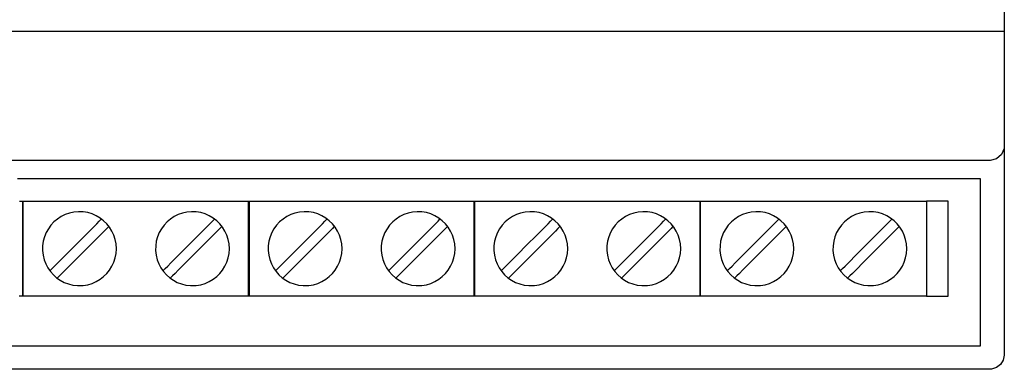
# Model space of a CAD drawing. Units: millimetres. Extents: x -210 to 210, y -446 to 166.
# Drawn here: x -49 to 17, y -20 to 3 of the extents above; entities that cross this region are included whole.
import ezdxf

# ---------------------------------------------------------------- set-up
doc = ezdxf.new("R2010")
doc.units = ezdxf.units.MM
doc.header["$MEASUREMENT"] = 0
doc.layers.add('layer 1', color=7, linetype='Continuous')

msp = doc.modelspace()

# ---------------------------------------------------------------- linework, layer by layer
at = {"layer": 'layer 1'}
for points in [[(16.97, 5.194), (16.97, 1.964), (16.97, -1.123), (16.97, -4.045), (16.97, -6.781), (16.97, -9.309), (16.97, -11.608), (16.97, -13.656), (16.97, -15.43), (16.97, -16.91), (16.97, -18.073), (16.97, -18.529), (16.97, -18.898), (16.97, -19.177), (16.97, -19.364), (16.97, -19.47), (16.968, -19.513), (16.894, -19.846), (16.711, -20.135), (16.441, -20.346), (16.117, -20.453), (15.904, -20.464), (15.741, -20.464), (15.482, -20.464), (15.131, -20.464), (14.689, -20.464), (13.547, -20.464), (12.077, -20.464), (10.303, -20.464), (8.247, -20.464), (5.93, -20.464), (3.375, -20.464), (0.604, -20.464), (-2.361, -20.464), (-5.497, -20.464), (-8.782, -20.464), (-12.194, -20.464), (-15.711, -20.464), (-22.97, -20.464), (-37.768, -20.464), (-44.952, -20.464), (-48.411, -20.464), (-51.754, -20.464)], [(-55.848, 2.295), (-40.909, 2.295), (-33.601, 2.295), (-30.019, 2.295), (-26.498, 2.295), (-23.047, 2.295), (-19.676, 2.295), (-16.393, 2.295), (-13.208, 2.295), (-10.131, 2.295), (-7.17, 2.295), (-4.334, 2.295), (-1.634, 2.295), (0.923, 2.295), (3.325, 2.295), (5.565, 2.295), (7.633, 2.295), (9.519, 2.295), (11.215, 2.295), (12.711, 2.295), (13.997, 2.295), (15.066, 2.295), (15.906, 2.295), (16.238, 2.295), (16.509, 2.295), (16.719, 2.295), (16.866, 2.295), (16.95, 2.295), (16.97, 2.294), (16.97, 2.286), (16.97, 2.228), (16.97, 1.964), (16.97, 1.528), (16.97, 0.953), (16.97, 0.271), (16.97, -0.485), (16.97, -2.095), (16.97, -3.62), (16.97, -4.27), (16.97, -4.802), (16.97, -5.184), (16.97, -5.384), (16.95, -5.602), (16.774, -6.001), (16.441, -6.288), (16.019, -6.405), (15.944, -6.406), (15.855, -6.406), (15.703, -6.406), (15.489, -6.406), (15.215, -6.406), (14.489, -6.406), (13.534, -6.406), (12.36, -6.406), (10.976, -6.406), (9.391, -6.406), (7.613, -6.406), (5.653, -6.406), (3.519, -6.406), (1.22, -6.406), (-1.234, -6.406), (-3.834, -6.406), (-6.572, -6.406), (-9.438, -6.406), (-12.422, -6.406), (-15.516, -6.406), (-18.711, -6.406), (-21.998, -6.406), (-25.366, -6.406), (-28.808, -6.406), (-32.314, -6.406), (-39.481, -6.406), (-46.794, -6.406), (-54.18, -6.406)], [(-49.561, -7.611), (-48.61, -7.611), (-47.549, -7.611), (-46.384, -7.611), (-45.123, -7.611), (-43.77, -7.611), (-42.332, -7.611), (-40.815, -7.611), (-39.225, -7.611), (-37.568, -7.611), (-35.85, -7.611), (-34.078, -7.611), (-32.257, -7.611), (-30.393, -7.611), (-26.563, -7.611), (-22.635, -7.611), (-18.659, -7.611), (-14.682, -7.611), (-10.755, -7.611), (-6.924, -7.611), (-5.061, -7.611), (-3.239, -7.611), (-1.467, -7.611), (0.251, -7.611), (1.907, -7.611), (3.497, -7.611), (5.014, -7.611), (6.452, -7.611), (7.805, -7.611), (9.067, -7.611), (10.231, -7.611), (11.292, -7.611), (12.244, -7.611), (13.08, -7.611), (13.794, -7.611), (14.104, -7.611), (14.381, -7.611), (14.625, -7.611), (14.834, -7.611), (15.009, -7.611), (15.147, -7.611), (15.25, -7.611), (15.315, -7.611), (15.343, -7.611), (15.343, -7.629), (15.343, -7.738), (15.343, -7.937), (15.343, -8.218), (15.343, -8.574), (15.343, -8.996), (15.343, -9.477), (15.343, -10.007), (15.343, -10.58), (15.343, -11.186), (15.343, -12.469), (15.343, -13.79), (15.343, -15.085), (15.343, -16.29), (15.343, -16.839), (15.343, -17.34), (15.343, -17.786), (15.343, -18.17), (15.343, -18.482), (15.343, -18.715), (15.343, -18.861), (15.343, -18.911), (15.343, -18.911), (15.323, -18.911), (15.266, -18.911), (15.171, -18.911), (15.039, -18.911), (14.872, -18.911), (14.669, -18.911), (14.433, -18.911), (14.162, -18.911), (13.859, -18.911), (13.524, -18.911), (12.76, -18.911), (11.877, -18.911), (10.881, -18.911), (9.778, -18.911), (8.574, -18.911), (7.275, -18.911), (5.887, -18.911), (4.417, -18.911), (2.87, -18.911), (1.252, -18.911), (-0.43, -18.911), (-2.17, -18.911), (-3.962, -18.911), (-5.801, -18.911), (-7.68, -18.911), (-11.534, -18.911), (-15.475, -18.911), (-23.426, -18.911), (-27.338, -18.911), (-29.257, -18.911), (-31.144, -18.911), (-32.991, -18.911), (-34.793, -18.911), (-36.544, -18.911), (-38.238, -18.911), (-39.869, -18.911), (-41.431, -18.911), (-42.917, -18.911), (-44.322, -18.911), (-45.639, -18.911), (-46.862, -18.911), (-47.986, -18.911), (-49.004, -18.911), (-49.91, -18.911)], [(-49.42, -9.142), (-49.36, -9.142), (-49.306, -9.142), (-49.261, -9.142), (-49.226, -9.142), (-49.201, -9.142), (-49.187, -9.142), (-49.185, -9.142), (-49.185, -9.142), (-49.185, -9.146), (-49.185, -9.154), (-49.185, -9.165), (-49.185, -9.179), (-49.185, -9.197), (-49.185, -9.218), (-49.185, -9.242), (-49.185, -9.3), (-49.185, -9.37), (-49.185, -9.451), (-49.185, -9.542), (-49.185, -9.644), (-49.185, -9.756), (-49.185, -9.876), (-49.185, -10.005), (-49.185, -10.142), (-49.185, -10.286), (-49.185, -10.437), (-49.185, -10.594), (-49.185, -10.757), (-49.185, -10.925), (-49.185, -11.097), (-49.185, -11.273), (-49.185, -11.453), (-49.185, -11.819), (-49.185, -12.192), (-49.185, -12.939), (-49.185, -13.304), (-49.185, -13.482), (-49.185, -13.657), (-49.185, -13.827), (-49.185, -13.993), (-49.185, -14.153), (-49.185, -14.308), (-49.185, -14.457), (-49.185, -14.598), (-49.185, -14.732), (-49.185, -14.857), (-49.185, -14.974), (-49.185, -15.082), (-49.185, -15.18), (-49.185, -15.267), (-49.185, -15.344), (-49.185, -15.409), (-49.185, -15.461), (-49.185, -15.483), (-49.185, -15.501), (-49.185, -15.516), (-49.185, -15.528), (-49.185, -15.536), (-49.185, -15.541), (-49.185, -15.542), (-49.189, -15.542), (-49.205, -15.542), (-49.232, -15.542), (-49.27, -15.542), (-49.316, -15.542), (-49.371, -15.542), (-49.433, -15.542)], [(-47.369, -13.831), (-47.33, -13.792), (-47.22, -13.681), (-47.048, -13.509), (-46.825, -13.287), (-46.267, -12.729), (-45.628, -12.089), (-44.988, -11.45), (-44.43, -10.892), (-44.207, -10.669), (-44.035, -10.497), (-43.925, -10.386), (-43.886, -10.347)], [(-39.749, -13.831), (-39.71, -13.792), (-39.599, -13.681), (-39.428, -13.509), (-39.205, -13.287), (-38.647, -12.729), (-38.007, -12.089), (-37.368, -11.45), (-36.81, -10.892), (-36.587, -10.669), (-36.415, -10.497), (-36.305, -10.386), (-36.265, -10.347)], [(-32.159, -13.831), (-32.12, -13.792), (-32.009, -13.681), (-31.837, -13.509), (-31.615, -13.287), (-31.057, -12.729), (-30.417, -12.089), (-29.777, -11.45), (-29.219, -10.892), (-28.997, -10.669), (-28.825, -10.497), (-28.714, -10.386), (-28.675, -10.347)], [(-24.539, -13.831), (-24.499, -13.792), (-24.389, -13.681), (-24.217, -13.509), (-23.994, -13.287), (-23.436, -12.729), (-22.797, -12.089), (-22.157, -11.45), (-21.599, -10.892), (-21.376, -10.669), (-21.204, -10.497), (-21.094, -10.386), (-21.055, -10.347)], [(-16.948, -13.831), (-16.909, -13.792), (-16.799, -13.681), (-16.627, -13.509), (-16.404, -13.287), (-15.846, -12.729), (-15.206, -12.089), (-14.567, -11.45), (-14.009, -10.892), (-13.786, -10.669), (-13.614, -10.497), (-13.504, -10.386), (-13.464, -10.347)], [(-9.328, -13.831), (-9.289, -13.792), (-9.178, -13.681), (-9.006, -13.509), (-8.784, -13.287), (-8.226, -12.729), (-7.586, -12.089), (-6.946, -11.45), (-6.389, -10.892), (-6.166, -10.669), (-5.994, -10.497), (-5.883, -10.386), (-5.844, -10.347)], [(-1.708, -13.831), (-1.669, -13.792), (-1.558, -13.681), (-1.386, -13.509), (-1.163, -13.287), (-0.605, -12.729), (0.034, -12.089), (0.674, -11.45), (1.232, -10.892), (1.455, -10.669), (1.626, -10.497), (1.737, -10.386), (1.776, -10.347)], [(5.913, -13.831), (5.952, -13.792), (6.062, -13.681), (6.234, -13.509), (6.457, -13.287), (7.015, -12.729), (7.655, -12.089), (8.294, -11.45), (8.852, -10.892), (9.075, -10.669), (9.247, -10.497), (9.357, -10.386), (9.396, -10.347)], [(-43.389, -10.841), (-43.428, -10.88), (-43.539, -10.99), (-43.711, -11.162), (-43.934, -11.385), (-44.492, -11.944), (-45.133, -12.584), (-45.773, -13.224), (-46.331, -13.783), (-46.554, -14.006), (-46.726, -14.178), (-46.837, -14.288), (-46.876, -14.327)], [(-35.769, -10.841), (-35.808, -10.88), (-35.919, -10.99), (-36.091, -11.162), (-36.314, -11.385), (-36.872, -11.944), (-37.512, -12.584), (-38.152, -13.224), (-38.711, -13.783), (-38.934, -14.006), (-39.106, -14.178), (-39.217, -14.288), (-39.256, -14.327)], [(-28.179, -10.841), (-28.218, -10.88), (-28.328, -10.99), (-28.5, -11.162), (-28.723, -11.385), (-29.282, -11.944), (-29.922, -12.584), (-30.562, -13.224), (-31.121, -13.783), (-31.344, -14.006), (-31.516, -14.178), (-31.626, -14.288), (-31.665, -14.327)], [(-20.558, -10.841), (-20.597, -10.88), (-20.708, -10.99), (-20.88, -11.162), (-21.103, -11.385), (-21.662, -11.944), (-22.302, -12.584), (-22.942, -13.224), (-23.5, -13.783), (-23.723, -14.006), (-23.895, -14.178), (-24.006, -14.288), (-24.045, -14.327)], [(-12.968, -10.841), (-13.007, -10.88), (-13.118, -10.99), (-13.29, -11.162), (-13.513, -11.385), (-14.071, -11.944), (-14.711, -12.584), (-15.352, -13.224), (-15.91, -13.783), (-16.133, -14.006), (-16.305, -14.178), (-16.416, -14.288), (-16.455, -14.327)], [(-5.348, -10.841), (-5.387, -10.88), (-5.498, -10.99), (-5.669, -11.162), (-5.892, -11.385), (-6.451, -11.944), (-7.091, -12.584), (-7.731, -13.224), (-8.29, -13.783), (-8.513, -14.006), (-8.685, -14.178), (-8.795, -14.288), (-8.834, -14.327)], [(2.273, -10.841), (2.233, -10.88), (2.123, -10.99), (1.951, -11.162), (1.728, -11.385), (1.169, -11.944), (0.529, -12.584), (-0.111, -13.224), (-0.669, -13.783), (-0.892, -14.006), (-1.064, -14.178), (-1.175, -14.288), (-1.214, -14.327)], [(9.893, -10.841), (9.854, -10.88), (9.743, -10.99), (9.571, -11.162), (9.348, -11.385), (8.79, -11.944), (8.15, -12.584), (7.509, -13.224), (6.951, -13.783), (6.728, -14.006), (6.556, -14.178), (6.445, -14.288), (6.406, -14.327)], [(-46.022, -13.474), (-45.432, -12.884)], [(-30.812, -13.474), (-30.222, -12.884)], [(-15.601, -13.474), (-15.011, -12.884)], [(-0.36, -13.474), (0.23, -12.884)]]:
    msp.add_lwpolyline(points, dxfattribs=at)
for points in [[(-49.185, -9.142), (-49.168, -9.142), (-49.117, -9.142), (-49.034, -9.142), (-48.92, -9.142), (-48.777, -9.142), (-48.606, -9.142), (-48.408, -9.142), (-48.185, -9.142), (-47.938, -9.142), (-47.668, -9.142), (-47.377, -9.142), (-47.066, -9.142), (-46.736, -9.142), (-46.389, -9.142), (-46.027, -9.142), (-45.65, -9.142), (-45.26, -9.142), (-44.858, -9.142), (-44.446, -9.142), (-44.025, -9.142), (-43.161, -9.142), (-42.278, -9.142), (-40.496, -9.142), (-39.619, -9.142), (-38.766, -9.142), (-38.352, -9.142), (-37.948, -9.142), (-37.556, -9.142), (-37.176, -9.142), (-36.811, -9.142), (-36.461, -9.142), (-36.128, -9.142), (-35.813, -9.142), (-35.518, -9.142), (-35.244, -9.142), (-34.992, -9.142), (-34.764, -9.142), (-34.561, -9.142), (-34.384, -9.142), (-34.235, -9.142), (-34.115, -9.142), (-34.026, -9.142), (-33.969, -9.142), (-33.945, -9.142), (-33.944, -9.147), (-33.944, -9.165), (-33.944, -9.197), (-33.944, -9.242), (-33.944, -9.3), (-33.944, -9.37), (-33.944, -9.451), (-33.944, -9.542), (-33.944, -9.644), (-33.944, -9.756), (-33.944, -9.876), (-33.944, -10.142), (-33.944, -10.437), (-33.944, -10.757), (-33.944, -11.097), (-33.944, -11.453), (-33.944, -12.192), (-33.944, -12.939), (-33.944, -13.304), (-33.944, -13.656), (-33.944, -13.993), (-33.944, -14.308), (-33.944, -14.598), (-33.944, -14.857), (-33.944, -14.974), (-33.944, -15.082), (-33.944, -15.18), (-33.944, -15.267), (-33.944, -15.344), (-33.944, -15.408), (-33.944, -15.461), (-33.944, -15.501), (-33.944, -15.528), (-33.944, -15.541), (-33.95, -15.542), (-33.988, -15.542), (-34.058, -15.542), (-34.16, -15.542), (-34.291, -15.542), (-34.451, -15.542), (-34.639, -15.542), (-34.852, -15.542), (-35.09, -15.542), (-35.351, -15.542), (-35.633, -15.542), (-35.937, -15.542), (-36.259, -15.542), (-36.599, -15.542), (-36.955, -15.542), (-37.327, -15.542), (-37.712, -15.542), (-38.109, -15.542), (-38.517, -15.542), (-38.935, -15.542), (-39.793, -15.542), (-40.673, -15.542), (-41.564, -15.542), (-42.456, -15.542), (-43.336, -15.542), (-44.194, -15.542), (-44.612, -15.542), (-45.02, -15.542), (-45.417, -15.542), (-45.802, -15.542), (-46.174, -15.542), (-46.53, -15.542), (-46.87, -15.542), (-47.192, -15.542), (-47.496, -15.542), (-47.778, -15.542), (-48.039, -15.542), (-48.277, -15.542), (-48.49, -15.542), (-48.678, -15.542), (-48.838, -15.542), (-48.969, -15.542), (-49.071, -15.542), (-49.141, -15.542), (-49.179, -15.542), (-49.185, -15.542), (-49.185, -15.532), (-49.185, -15.508), (-49.185, -15.47), (-49.185, -15.42), (-49.185, -15.357), (-49.185, -15.283), (-49.185, -15.198), (-49.185, -15.102), (-49.185, -14.996), (-49.185, -14.881), (-49.185, -14.757), (-49.185, -14.485), (-49.185, -14.185), (-49.185, -13.861), (-49.185, -13.517), (-49.185, -13.159), (-49.185, -12.791), (-49.185, -12.042), (-49.185, -11.309), (-49.185, -10.959), (-49.185, -10.626), (-49.185, -10.316), (-49.185, -10.032), (-49.185, -9.779), (-49.185, -9.666), (-49.185, -9.562), (-49.185, -9.468), (-49.185, -9.385), (-49.185, -9.313), (-49.185, -9.253), (-49.185, -9.205), (-49.185, -9.17), (-49.185, -9.149), (-49.185, -9.142)], [(-33.974, -9.142), (-33.957, -9.142), (-33.906, -9.142), (-33.823, -9.142), (-33.71, -9.142), (-33.567, -9.142), (-33.395, -9.142), (-33.197, -9.142), (-32.974, -9.142), (-32.727, -9.142), (-32.457, -9.142), (-32.166, -9.142), (-31.855, -9.142), (-31.526, -9.142), (-31.179, -9.142), (-30.816, -9.142), (-30.439, -9.142), (-30.049, -9.142), (-29.648, -9.142), (-29.236, -9.142), (-28.814, -9.142), (-27.951, -9.142), (-27.067, -9.142), (-25.285, -9.142), (-24.409, -9.142), (-23.556, -9.142), (-23.142, -9.142), (-22.738, -9.142), (-22.345, -9.142), (-21.966, -9.142), (-21.6, -9.142), (-21.25, -9.142), (-20.917, -9.142), (-20.602, -9.142), (-20.307, -9.142), (-20.033, -9.142), (-19.781, -9.142), (-19.553, -9.142), (-19.35, -9.142), (-19.173, -9.142), (-19.024, -9.142), (-18.905, -9.142), (-18.816, -9.142), (-18.758, -9.142), (-18.734, -9.142), (-18.734, -9.147), (-18.734, -9.165), (-18.734, -9.197), (-18.734, -9.242), (-18.734, -9.3), (-18.734, -9.37), (-18.734, -9.451), (-18.734, -9.542), (-18.734, -9.644), (-18.734, -9.756), (-18.734, -9.876), (-18.734, -10.142), (-18.734, -10.437), (-18.734, -10.757), (-18.734, -11.097), (-18.734, -11.453), (-18.734, -12.192), (-18.734, -12.939), (-18.734, -13.304), (-18.734, -13.657), (-18.734, -13.993), (-18.734, -14.308), (-18.734, -14.598), (-18.734, -14.857), (-18.734, -14.974), (-18.734, -15.082), (-18.734, -15.18), (-18.734, -15.267), (-18.734, -15.344), (-18.734, -15.409), (-18.734, -15.461), (-18.734, -15.501), (-18.734, -15.528), (-18.734, -15.541), (-18.74, -15.542), (-18.777, -15.542), (-18.847, -15.542), (-18.949, -15.542), (-19.081, -15.542), (-19.241, -15.542), (-19.428, -15.542), (-19.641, -15.542), (-19.879, -15.542), (-20.14, -15.542), (-20.423, -15.542), (-20.726, -15.542), (-21.048, -15.542), (-21.388, -15.542), (-21.745, -15.542), (-22.116, -15.542), (-22.501, -15.542), (-22.898, -15.542), (-23.306, -15.542), (-23.724, -15.542), (-24.582, -15.542), (-25.463, -15.542), (-26.354, -15.542), (-27.245, -15.542), (-28.125, -15.542), (-28.984, -15.542), (-29.401, -15.542), (-29.81, -15.542), (-30.207, -15.542), (-30.592, -15.542), (-30.963, -15.542), (-31.319, -15.542), (-31.659, -15.542), (-31.982, -15.542), (-32.285, -15.542), (-32.568, -15.542), (-32.829, -15.542), (-33.066, -15.542), (-33.28, -15.542), (-33.467, -15.542), (-33.627, -15.542), (-33.759, -15.542), (-33.86, -15.542), (-33.93, -15.542), (-33.968, -15.542), (-33.974, -15.542), (-33.974, -15.532), (-33.974, -15.508), (-33.974, -15.47), (-33.974, -15.42), (-33.974, -15.358), (-33.974, -15.283), (-33.974, -15.198), (-33.974, -15.102), (-33.974, -14.997), (-33.974, -14.881), (-33.974, -14.757), (-33.974, -14.485), (-33.974, -14.185), (-33.974, -13.861), (-33.974, -13.517), (-33.974, -13.159), (-33.974, -12.791), (-33.974, -12.042), (-33.974, -11.309), (-33.974, -10.959), (-33.974, -10.626), (-33.974, -10.316), (-33.974, -10.032), (-33.974, -9.779), (-33.974, -9.666), (-33.974, -9.562), (-33.974, -9.468), (-33.974, -9.385), (-33.974, -9.313), (-33.974, -9.253), (-33.974, -9.205), (-33.974, -9.17), (-33.974, -9.149), (-33.974, -9.142)], [(-18.764, -9.142), (-18.746, -9.142), (-18.696, -9.142), (-18.613, -9.142), (-18.499, -9.142), (-18.356, -9.142), (-18.185, -9.142), (-17.987, -9.142), (-17.764, -9.142), (-17.516, -9.142), (-17.247, -9.142), (-16.955, -9.142), (-16.644, -9.142), (-16.315, -9.142), (-15.968, -9.142), (-15.606, -9.142), (-15.229, -9.142), (-14.839, -9.142), (-14.437, -9.142), (-14.025, -9.142), (-13.604, -9.142), (-12.74, -9.142), (-11.857, -9.142), (-10.075, -9.142), (-9.198, -9.142), (-8.345, -9.142), (-7.931, -9.142), (-7.527, -9.142), (-7.135, -9.142), (-6.755, -9.142), (-6.39, -9.142), (-6.04, -9.142), (-5.707, -9.142), (-5.392, -9.142), (-5.097, -9.142), (-4.822, -9.142), (-4.571, -9.142), (-4.342, -9.142), (-4.139, -9.142), (-3.963, -9.142), (-3.814, -9.142), (-3.694, -9.142), (-3.605, -9.142), (-3.548, -9.142), (-3.524, -9.142), (-3.523, -9.147), (-3.523, -9.165), (-3.523, -9.197), (-3.523, -9.242), (-3.523, -9.3), (-3.523, -9.37), (-3.523, -9.451), (-3.523, -9.542), (-3.523, -9.644), (-3.523, -9.756), (-3.523, -9.876), (-3.523, -10.142), (-3.523, -10.437), (-3.523, -10.757), (-3.523, -11.097), (-3.523, -11.453), (-3.523, -12.192), (-3.523, -12.939), (-3.523, -13.304), (-3.523, -13.656), (-3.523, -13.993), (-3.523, -14.308), (-3.523, -14.598), (-3.523, -14.857), (-3.523, -14.974), (-3.523, -15.082), (-3.523, -15.18), (-3.523, -15.267), (-3.523, -15.344), (-3.523, -15.408), (-3.523, -15.461), (-3.523, -15.501), (-3.523, -15.528), (-3.523, -15.541), (-3.529, -15.542), (-3.567, -15.542), (-3.637, -15.542), (-3.738, -15.542), (-3.87, -15.542), (-4.03, -15.542), (-4.217, -15.542), (-4.431, -15.542), (-4.669, -15.542), (-4.929, -15.542), (-5.212, -15.542), (-5.515, -15.542), (-5.838, -15.542), (-6.178, -15.542), (-6.534, -15.542), (-6.905, -15.542), (-7.29, -15.542), (-7.688, -15.542), (-8.096, -15.542), (-8.513, -15.542), (-9.372, -15.542), (-10.252, -15.542), (-11.143, -15.542), (-12.034, -15.542), (-12.915, -15.542), (-13.773, -15.542), (-14.191, -15.542), (-14.599, -15.542), (-14.996, -15.542), (-15.381, -15.542), (-15.753, -15.542), (-16.109, -15.542), (-16.449, -15.542), (-16.771, -15.542), (-17.074, -15.542), (-17.357, -15.542), (-17.618, -15.542), (-17.856, -15.542), (-18.069, -15.542), (-18.256, -15.542), (-18.417, -15.542), (-18.548, -15.542), (-18.65, -15.542), (-18.72, -15.542), (-18.757, -15.542), (-18.764, -15.542), (-18.764, -15.532), (-18.764, -15.508), (-18.764, -15.47), (-18.764, -15.42), (-18.764, -15.357), (-18.764, -15.283), (-18.764, -15.198), (-18.764, -15.102), (-18.764, -14.996), (-18.764, -14.881), (-18.764, -14.757), (-18.764, -14.485), (-18.764, -14.185), (-18.764, -13.861), (-18.764, -13.517), (-18.764, -13.159), (-18.764, -12.791), (-18.764, -12.042), (-18.764, -11.309), (-18.764, -10.959), (-18.764, -10.626), (-18.764, -10.316), (-18.764, -10.032), (-18.764, -9.779), (-18.764, -9.666), (-18.764, -9.562), (-18.764, -9.468), (-18.764, -9.385), (-18.764, -9.313), (-18.764, -9.253), (-18.764, -9.205), (-18.764, -9.17), (-18.764, -9.149), (-18.764, -9.142)], [(-3.523, -9.142), (-3.506, -9.142), (-3.455, -9.142), (-3.372, -9.142), (-3.258, -9.142), (-3.115, -9.142), (-2.944, -9.142), (-2.746, -9.142), (-2.523, -9.142), (-2.276, -9.142), (-2.006, -9.142), (-1.715, -9.142), (-1.404, -9.142), (-1.074, -9.142), (-0.728, -9.142), (-0.365, -9.142), (0.012, -9.142), (0.402, -9.142), (0.804, -9.142), (1.216, -9.142), (1.637, -9.142), (2.501, -9.142), (3.384, -9.142), (5.166, -9.142), (6.043, -9.142), (6.895, -9.142), (7.309, -9.142), (7.713, -9.142), (8.106, -9.142), (8.485, -9.142), (8.851, -9.142), (9.201, -9.142), (9.534, -9.142), (9.849, -9.142), (10.144, -9.142), (10.418, -9.142), (10.67, -9.142), (10.898, -9.142), (11.101, -9.142), (11.278, -9.142), (11.427, -9.142), (11.546, -9.142), (11.636, -9.142), (11.693, -9.142), (11.717, -9.142), (11.718, -9.147), (11.718, -9.165), (11.718, -9.197), (11.718, -9.242), (11.718, -9.3), (11.718, -9.37), (11.718, -9.451), (11.718, -9.542), (11.718, -9.644), (11.718, -9.756), (11.718, -9.876), (11.718, -10.142), (11.718, -10.437), (11.718, -10.757), (11.718, -11.097), (11.718, -11.453), (11.718, -12.192), (11.718, -12.939), (11.718, -13.304), (11.718, -13.657), (11.718, -13.993), (11.718, -14.308), (11.718, -14.598), (11.718, -14.857), (11.718, -14.974), (11.718, -15.082), (11.718, -15.18), (11.718, -15.267), (11.718, -15.344), (11.718, -15.409), (11.718, -15.461), (11.718, -15.501), (11.718, -15.528), (11.718, -15.541), (11.711, -15.542), (11.674, -15.542), (11.604, -15.542), (11.502, -15.542), (11.371, -15.542), (11.211, -15.542), (11.023, -15.542), (10.81, -15.542), (10.572, -15.542), (10.311, -15.542), (10.028, -15.542), (9.725, -15.542), (9.403, -15.542), (9.063, -15.542), (8.707, -15.542), (8.335, -15.542), (7.95, -15.542), (7.553, -15.542), (7.145, -15.542), (6.727, -15.542), (5.869, -15.542), (4.989, -15.542), (4.097, -15.542), (3.206, -15.542), (2.326, -15.542), (1.467, -15.542), (1.05, -15.542), (0.642, -15.542), (0.244, -15.542), (-0.141, -15.542), (-0.512, -15.542), (-0.868, -15.542), (-1.208, -15.542), (-1.531, -15.542), (-1.834, -15.542), (-2.116, -15.542), (-2.377, -15.542), (-2.615, -15.542), (-2.829, -15.542), (-3.016, -15.542), (-3.176, -15.542), (-3.308, -15.542), (-3.409, -15.542), (-3.479, -15.542), (-3.517, -15.542), (-3.523, -15.542), (-3.523, -15.532), (-3.523, -15.508), (-3.523, -15.47), (-3.523, -15.42), (-3.523, -15.358), (-3.523, -15.283), (-3.523, -15.198), (-3.523, -15.102), (-3.523, -14.997), (-3.523, -14.881), (-3.523, -14.757), (-3.523, -14.485), (-3.523, -14.185), (-3.523, -13.861), (-3.523, -13.517), (-3.523, -13.159), (-3.523, -12.791), (-3.523, -12.042), (-3.523, -11.309), (-3.523, -10.959), (-3.523, -10.626), (-3.523, -10.316), (-3.523, -10.032), (-3.523, -9.779), (-3.523, -9.666), (-3.523, -9.562), (-3.523, -9.468), (-3.523, -9.385), (-3.523, -9.313), (-3.523, -9.253), (-3.523, -9.205), (-3.523, -9.17), (-3.523, -9.149), (-3.523, -9.142)], [(11.718, -15.542), (11.719, -15.542), (11.724, -15.542), (11.743, -15.542), (11.774, -15.542), (11.814, -15.542), (11.864, -15.542), (11.923, -15.542), (11.988, -15.542), (12.06, -15.542), (12.136, -15.542), (12.217, -15.542), (12.386, -15.542), (12.559, -15.542), (12.726, -15.542), (12.805, -15.542), (12.88, -15.542), (12.949, -15.542), (13.012, -15.542), (13.067, -15.542), (13.113, -15.542), (13.15, -15.542), (13.176, -15.542), (13.19, -15.542), (13.193, -15.542), (13.193, -15.542), (13.193, -15.538), (13.193, -15.53), (13.193, -15.519), (13.193, -15.505), (13.193, -15.487), (13.193, -15.466), (13.193, -15.442), (13.193, -15.384), (13.193, -15.314), (13.193, -15.234), (13.193, -15.142), (13.193, -15.04), (13.193, -14.929), (13.193, -14.808), (13.193, -14.679), (13.193, -14.542), (13.193, -14.398), (13.193, -14.247), (13.193, -14.09), (13.193, -13.927), (13.193, -13.759), (13.193, -13.587), (13.193, -13.411), (13.193, -13.232), (13.193, -12.865), (13.193, -12.492), (13.193, -11.745), (13.193, -11.38), (13.193, -11.202), (13.193, -11.028), (13.193, -10.857), (13.193, -10.691), (13.193, -10.531), (13.193, -10.376), (13.193, -10.228), (13.193, -10.086), (13.193, -9.952), (13.193, -9.827), (13.193, -9.71), (13.193, -9.602), (13.193, -9.504), (13.193, -9.417), (13.193, -9.34), (13.193, -9.276), (13.193, -9.223), (13.193, -9.201), (13.193, -9.183), (13.193, -9.168), (13.193, -9.156), (13.193, -9.148), (13.193, -9.143), (13.192, -9.142), (13.188, -9.142), (13.172, -9.142), (13.144, -9.142), (13.105, -9.142), (13.056, -9.142), (13, -9.142), (12.936, -9.142), (12.865, -9.142), (12.79, -9.142), (12.71, -9.142), (12.627, -9.142), (12.455, -9.142), (12.284, -9.142), (12.201, -9.142), (12.121, -9.142), (12.045, -9.142), (11.975, -9.142), (11.91, -9.142), (11.854, -9.142), (11.805, -9.142), (11.767, -9.142), (11.738, -9.142), (11.722, -9.142), (11.718, -9.142), (11.718, -9.145), (11.718, -9.152), (11.718, -9.163), (11.718, -9.176), (11.718, -9.193), (11.718, -9.214), (11.718, -9.264), (11.718, -9.326), (11.718, -9.401), (11.718, -9.486), (11.718, -9.582), (11.718, -9.688), (11.718, -9.803), (11.718, -9.927), (11.718, -10.059), (11.718, -10.199), (11.718, -10.346), (11.718, -10.499), (11.718, -10.659), (11.718, -10.823), (11.718, -10.993), (11.718, -11.167), (11.718, -11.525), (11.718, -11.893), (11.718, -12.642), (11.718, -13.013), (11.718, -13.375), (11.718, -13.552), (11.718, -13.725), (11.718, -13.894), (11.718, -14.058), (11.718, -14.216), (11.718, -14.368), (11.718, -14.514), (11.718, -14.652), (11.718, -14.783), (11.718, -14.905), (11.718, -15.018), (11.718, -15.122), (11.718, -15.216), (11.718, -15.299), (11.718, -15.371), (11.718, -15.431), (11.718, -15.457), (11.718, -15.479), (11.718, -15.498), (11.718, -15.514), (11.718, -15.526), (11.718, -15.535), (11.718, -15.54), (11.718, -15.542)], [(-42.885, -12.342), (-42.905, -12.025), (-42.964, -11.72), (-43.058, -11.429), (-43.186, -11.155), (-43.345, -10.901), (-43.532, -10.668), (-43.746, -10.46), (-43.983, -10.278), (-44.242, -10.125), (-44.519, -10.004), (-44.813, -9.916), (-45.12, -9.866), (-45.439, -9.854), (-45.754, -9.881), (-46.056, -9.947), (-46.344, -10.049), (-46.614, -10.183), (-46.864, -10.348), (-47.092, -10.541), (-47.296, -10.759), (-47.472, -11.001), (-47.619, -11.263), (-47.733, -11.544), (-47.813, -11.841), (-47.857, -12.151), (-47.86, -12.471), (-47.825, -12.783), (-47.752, -13.083), (-47.644, -13.367), (-47.503, -13.634), (-47.332, -13.88), (-47.134, -14.103), (-46.911, -14.301), (-46.664, -14.471), (-46.398, -14.612), (-46.114, -14.72), (-45.814, -14.793), (-45.501, -14.828), (-45.422, -14.831), (-45.358, -14.831), (-45.278, -14.829), (-45.119, -14.818), (-44.812, -14.767), (-44.518, -14.68), (-44.241, -14.559), (-43.982, -14.406), (-43.745, -14.224), (-43.532, -14.015), (-43.344, -13.782), (-43.185, -13.528), (-43.058, -13.254), (-42.964, -12.963), (-42.905, -12.658), (-42.885, -12.342)], [(-35.265, -12.342), (-35.285, -12.025), (-35.343, -11.72), (-35.438, -11.429), (-35.566, -11.155), (-35.724, -10.901), (-35.912, -10.668), (-36.125, -10.46), (-36.363, -10.278), (-36.621, -10.125), (-36.899, -10.004), (-37.192, -9.916), (-37.5, -9.866), (-37.819, -9.854), (-38.134, -9.881), (-38.436, -9.947), (-38.724, -10.049), (-38.994, -10.183), (-39.244, -10.348), (-39.472, -10.541), (-39.675, -10.759), (-39.852, -11.001), (-39.998, -11.263), (-40.113, -11.544), (-40.193, -11.841), (-40.236, -12.151), (-40.24, -12.471), (-40.204, -12.783), (-40.131, -13.083), (-40.023, -13.367), (-39.883, -13.634), (-39.712, -13.88), (-39.514, -14.103), (-39.29, -14.301), (-39.044, -14.471), (-38.778, -14.612), (-38.493, -14.72), (-38.194, -14.793), (-37.881, -14.828), (-37.801, -14.831), (-37.738, -14.831), (-37.657, -14.829), (-37.499, -14.818), (-37.192, -14.767), (-36.898, -14.68), (-36.62, -14.559), (-36.362, -14.406), (-36.125, -14.224), (-35.911, -14.015), (-35.724, -13.782), (-35.565, -13.528), (-35.437, -13.254), (-35.343, -12.963), (-35.285, -12.658), (-35.265, -12.342)], [(-27.675, -12.342), (-27.695, -12.025), (-27.753, -11.72), (-27.847, -11.429), (-27.975, -11.156), (-28.134, -10.901), (-28.321, -10.668), (-28.535, -10.46), (-28.772, -10.278), (-29.031, -10.125), (-29.308, -10.004), (-29.602, -9.916), (-29.909, -9.866), (-30.228, -9.854), (-30.543, -9.881), (-30.845, -9.947), (-31.133, -10.048), (-31.403, -10.183), (-31.653, -10.347), (-31.881, -10.54), (-32.085, -10.759), (-32.261, -11), (-32.408, -11.263), (-32.522, -11.544), (-32.603, -11.84), (-32.646, -12.151), (-32.65, -12.47), (-32.614, -12.783), (-32.541, -13.082), (-32.433, -13.366), (-32.293, -13.633), (-32.122, -13.879), (-31.924, -14.102), (-31.701, -14.3), (-31.455, -14.471), (-31.188, -14.611), (-30.904, -14.719), (-30.605, -14.792), (-30.292, -14.828), (-30.212, -14.831), (-30.172, -14.831), (-30.148, -14.831), (-30.068, -14.83), (-29.909, -14.818), (-29.602, -14.768), (-29.308, -14.68), (-29.031, -14.559), (-28.772, -14.406), (-28.535, -14.224), (-28.321, -14.016), (-28.134, -13.783), (-27.975, -13.529), (-27.847, -13.255), (-27.753, -12.964), (-27.695, -12.659), (-27.675, -12.342)], [(-20.055, -12.342), (-20.075, -12.025), (-20.133, -11.72), (-20.227, -11.429), (-20.355, -11.156), (-20.514, -10.901), (-20.701, -10.668), (-20.915, -10.46), (-21.152, -10.278), (-21.411, -10.125), (-21.688, -10.004), (-21.982, -9.916), (-22.289, -9.866), (-22.608, -9.854), (-22.923, -9.881), (-23.225, -9.947), (-23.513, -10.048), (-23.783, -10.183), (-24.033, -10.347), (-24.261, -10.54), (-24.464, -10.759), (-24.641, -11), (-24.787, -11.263), (-24.902, -11.544), (-24.982, -11.84), (-25.026, -12.151), (-25.03, -12.47), (-24.994, -12.783), (-24.921, -13.082), (-24.813, -13.366), (-24.673, -13.633), (-24.502, -13.879), (-24.304, -14.102), (-24.081, -14.3), (-23.834, -14.471), (-23.568, -14.611), (-23.284, -14.719), (-22.984, -14.792), (-22.672, -14.828), (-22.592, -14.831), (-22.552, -14.831), (-22.528, -14.831), (-22.447, -14.83), (-22.289, -14.818), (-21.982, -14.768), (-21.688, -14.68), (-21.411, -14.559), (-21.152, -14.406), (-20.915, -14.224), (-20.701, -14.016), (-20.514, -13.783), (-20.355, -13.529), (-20.227, -13.255), (-20.133, -12.964), (-20.075, -12.659), (-20.055, -12.342)], [(-12.464, -12.342), (-12.484, -12.025), (-12.543, -11.72), (-12.637, -11.429), (-12.765, -11.155), (-12.924, -10.901), (-13.111, -10.668), (-13.325, -10.46), (-13.562, -10.278), (-13.82, -10.125), (-14.098, -10.004), (-14.392, -9.916), (-14.699, -9.866), (-15.018, -9.854), (-15.333, -9.881), (-15.635, -9.947), (-15.923, -10.049), (-16.193, -10.183), (-16.443, -10.348), (-16.671, -10.541), (-16.875, -10.759), (-17.051, -11.001), (-17.197, -11.263), (-17.312, -11.544), (-17.392, -11.841), (-17.435, -12.151), (-17.439, -12.471), (-17.404, -12.783), (-17.331, -13.083), (-17.222, -13.367), (-17.082, -13.634), (-16.911, -13.88), (-16.713, -14.103), (-16.489, -14.301), (-16.243, -14.471), (-15.977, -14.612), (-15.693, -14.72), (-15.393, -14.793), (-15.08, -14.828), (-15, -14.831), (-14.937, -14.831), (-14.857, -14.829), (-14.698, -14.818), (-14.391, -14.767), (-14.097, -14.68), (-13.82, -14.559), (-13.561, -14.406), (-13.324, -14.224), (-13.11, -14.015), (-12.923, -13.782), (-12.764, -13.528), (-12.637, -13.254), (-12.542, -12.963), (-12.484, -12.658), (-12.464, -12.342)], [(-4.844, -12.342), (-4.864, -12.025), (-4.922, -11.72), (-5.017, -11.429), (-5.144, -11.155), (-5.303, -10.901), (-5.491, -10.668), (-5.704, -10.46), (-5.942, -10.278), (-6.2, -10.125), (-6.478, -10.004), (-6.771, -9.916), (-7.079, -9.866), (-7.398, -9.854), (-7.713, -9.881), (-8.015, -9.947), (-8.303, -10.049), (-8.573, -10.183), (-8.823, -10.348), (-9.051, -10.541), (-9.254, -10.759), (-9.431, -11.001), (-9.577, -11.263), (-9.692, -11.544), (-9.772, -11.841), (-9.815, -12.151), (-9.819, -12.471), (-9.783, -12.783), (-9.71, -13.083), (-9.602, -13.367), (-9.462, -13.634), (-9.291, -13.88), (-9.093, -14.103), (-8.869, -14.301), (-8.623, -14.471), (-8.357, -14.612), (-8.072, -14.72), (-7.773, -14.793), (-7.46, -14.828), (-7.38, -14.831), (-7.316, -14.831), (-7.236, -14.829), (-7.078, -14.818), (-6.77, -14.767), (-6.477, -14.68), (-6.199, -14.559), (-5.941, -14.406), (-5.704, -14.224), (-5.49, -14.015), (-5.303, -13.782), (-5.144, -13.528), (-5.016, -13.254), (-4.922, -12.963), (-4.864, -12.658), (-4.844, -12.342)], [(2.776, -12.342), (2.756, -12.025), (2.698, -11.72), (2.604, -11.429), (2.476, -11.156), (2.317, -10.901), (2.13, -10.668), (1.916, -10.46), (1.679, -10.278), (1.42, -10.125), (1.143, -10.004), (0.849, -9.916), (0.542, -9.866), (0.223, -9.854), (-0.092, -9.881), (-0.394, -9.947), (-0.682, -10.048), (-0.952, -10.183), (-1.202, -10.347), (-1.43, -10.54), (-1.634, -10.759), (-1.81, -11), (-1.957, -11.263), (-2.071, -11.544), (-2.152, -11.84), (-2.195, -12.151), (-2.199, -12.47), (-2.163, -12.783), (-2.09, -13.082), (-1.982, -13.366), (-1.842, -13.633), (-1.671, -13.879), (-1.473, -14.102), (-1.25, -14.3), (-1.004, -14.471), (-0.737, -14.611), (-0.453, -14.719), (-0.153, -14.792), (0.159, -14.828), (0.239, -14.831), (0.279, -14.831), (0.303, -14.831), (0.383, -14.83), (0.542, -14.818), (0.849, -14.768), (1.143, -14.68), (1.42, -14.559), (1.679, -14.406), (1.916, -14.224), (2.13, -14.016), (2.317, -13.783), (2.476, -13.529), (2.604, -13.255), (2.698, -12.964), (2.756, -12.659), (2.776, -12.342)], [(10.397, -12.342), (10.377, -12.025), (10.318, -11.72), (10.224, -11.429), (10.096, -11.156), (9.937, -10.901), (9.75, -10.668), (9.536, -10.46), (9.299, -10.278), (9.041, -10.125), (8.763, -10.004), (8.47, -9.916), (8.162, -9.866), (7.843, -9.854), (7.528, -9.881), (7.226, -9.947), (6.939, -10.048), (6.668, -10.183), (6.418, -10.347), (6.19, -10.54), (5.987, -10.759), (5.81, -11), (5.664, -11.263), (5.549, -11.544), (5.469, -11.84), (5.425, -12.151), (5.421, -12.47), (5.457, -12.783), (5.53, -13.082), (5.638, -13.366), (5.779, -13.633), (5.949, -13.879), (6.147, -14.102), (6.371, -14.3), (6.617, -14.471), (6.883, -14.611), (7.167, -14.719), (7.467, -14.792), (7.779, -14.828), (7.859, -14.831), (7.899, -14.831), (7.924, -14.831), (8.004, -14.83), (8.162, -14.818), (8.47, -14.768), (8.763, -14.68), (9.041, -14.559), (9.299, -14.406), (9.536, -14.224), (9.75, -14.016), (9.937, -13.783), (10.096, -13.529), (10.224, -13.255), (10.318, -12.964), (10.377, -12.659), (10.397, -12.342)]]:
    msp.add_lwpolyline(points, close=True, dxfattribs=at)

doc.saveas('drawing.dxf')
